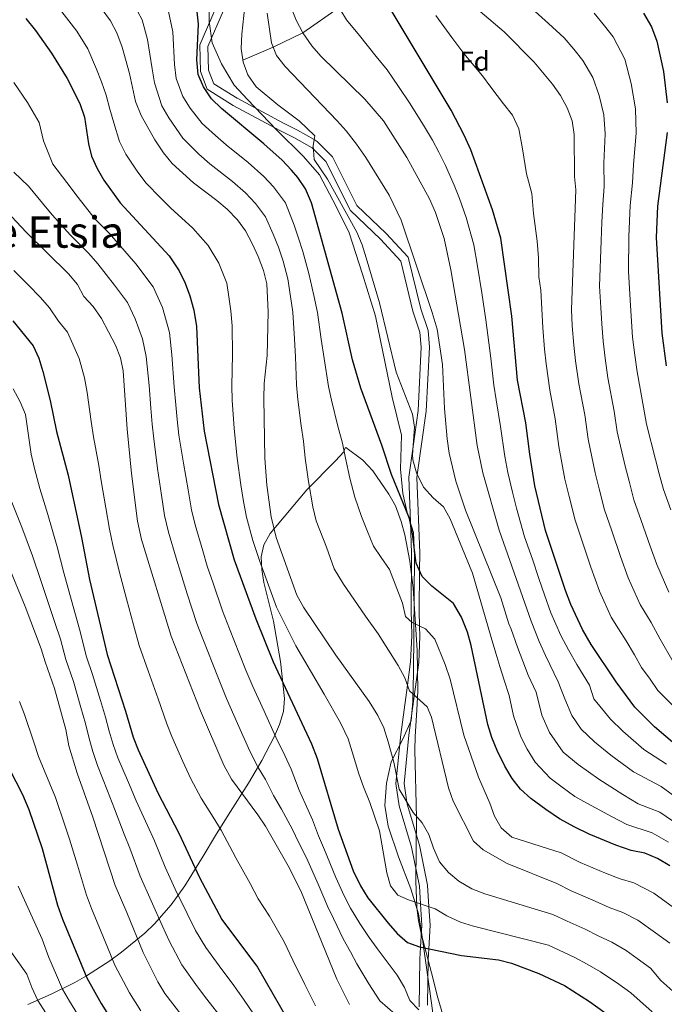
# Model space of a CAD drawing. Units: metres. Extents: x 619992 to 626839, y 4789643 to 4794394.
# Drawn here: x 621845 to 622082, y 4790538 to 4790900 of the extents above; entities that cross this region are included whole.
import ezdxf
from ezdxf.enums import TextEntityAlignment as Align

# ---------------------------------------------------------------- set-up
doc = ezdxf.new("R2010")
doc.units = ezdxf.units.M
doc.header["$MEASUREMENT"] = 0
doc.linetypes.add('DGN Style 3', pattern=[119.75222, 85.5373, -34.21492])
for name, color, linetype, lineweight in [('Nivel 11', 7, 'Continuous', 0), ('Nivel 21', 7, 'Continuous', 0), ('Nivel 35', 7, 'Continuous', 0), ('Nivel 37', 7, 'Continuous', 0), ('Nivel 39', 7, 'Continuous', 0), ('Nivel 4', 7, 'Continuous', 0), ('Nivel 45', 7, 'Continuous', 0), ('Nivel 5', 7, 'Continuous', 0), ('Nivel 57', 7, 'Continuous', 0)]:
    doc.layers.add(name, color=color, linetype=linetype, lineweight=lineweight)
doc.styles.add('Style-Arial', font='txt')
doc.styles.add('Style-Times New Roman', font='txt')

msp = doc.modelspace()

# ---------------------------------------------------------------- linework, layer by layer
at = {"layer": 'Nivel 11', "color": 142, "linetype": 'DGN Style 3', "lineweight": 13}
msp.add_polyline3d([(621926.9200000018, 4790885.449999999, 220), (621938.1499999985, 4790890.25, 215), (621949.0399999991, 4790895.51, 210), (621962.370000001, 4790904.869999999, 205), (621975.9600000009, 4790913.17, 200), (621998.5500000007, 4790921.48, 190), (622010.3200000003, 4790927.01, 185), (622032.879999999, 4790938.83, 175), (622039.3900000006, 4790942.300000001, 170), (622045, 4790947.060000001, 165), (622049.4200000018, 4790952.77, 160), (622054.3599999994, 4790957.98, 155), (622057.8000000007, 4790964.449999999, 150), (622064.6000000015, 4790970.890000001, 150.42)], dxfattribs=at)
at = {"layer": 'Nivel 21', "color": 7, "linetype": 'DGN Style 3', "lineweight": 0, "extrusion": (-0.988084438282029, -0.1538638503388391, 0.003880513341662886), "elevation": -1351677.143089056, "flags": 128}
msp.add_lwpolyline([(-4637862.233598318, 5488.04250805857), (-4637862.943726432, 5485.242486976596), (-4637869.91631503, 5485.982492548283)], dxfattribs=at)
at = {"layer": 'Nivel 21', "color": 7, "linetype": 'Continuous', "lineweight": 0}
msp.add_polyline3d([(621991.879999999, 4790536.85, 254.45), (621992.1400000006, 4790554.369999999, 250.86), (621992.3900000006, 4790558.810000001, 250), (621992.8500000015, 4790566.890000001, 245.99), (621992.370000001, 4790574.73, 245), (621991.9699999988, 4790581.279999999, 249.16), (621989.0599999987, 4790595.65, 245.72), (621984.5399999991, 4790610.869999999, 242.8), (621983.2699999996, 4790619.029999999, 240.74), (621985.0700000003, 4790637.18, 237.3), (621987.5199999996, 4790655.26, 235), (621988.6799999997, 4790663.869999999, 233.35), (621989.120000001, 4790673.390000001, 231.04), (621988.9899999984, 4790678.65, 230), (621988.8900000006, 4790682.470000001, 229.41), (621989.0399999991, 4790703.949999999, 226.57), (621988.6099999994, 4790715.279999999, 225), (621987.9899999984, 4790731.880000001, 221.56), (621989.6000000015, 4790743.189999999, 220), (621991.5, 4790756.439999999, 219.43), (621992.620000001, 4790779.68, 218.05), (621992.1499999985, 4790785.23, 216.68), (621989.5799999982, 4790792.970000001, 215.3), (621985.0599999987, 4790811.439999999, 214.27), (621977.5799999982, 4790819.52, 214.96), (621966.5100000016, 4790830.050000001, 216.33), (621957.4400000013, 4790848.060000001, 216.68), (621952.9100000001, 4790852.66, 220), (621952.4600000009, 4790853.109999999, 220.12), (621945.6999999993, 4790856.939999999, 219.81), (621940.4899999984, 4790859.550000001, 219.08), (621923.3500000015, 4790868.779999999, 219.43), (621913.8000000007, 4790874.689999999, 219.43), (621911.3200000003, 4790881.189999999, 219.43), (621911.0700000003, 4790891.050000001, 218.74), (621917.0500000007, 4790904.92, 215.99)], dxfattribs=at)
at = {"layer": 'Nivel 21', "color": 7, "linetype": 'DGN Style 3', "lineweight": 0}
for points in [[(621986.2899999991, 4790619.119999999, 240.74), (621988.0500000007, 4790636.83, 237.3), (621991.6799999997, 4790663.6, 233.35), (621992.120000001, 4790673.359999999, 230.92), (621992.0300000012, 4790677.060000001, 230), (621991.8900000006, 4790682.5, 228.66), (621991.9899999984, 4790697.48, 225), (621992.0399999991, 4790704, 223.53), (621991, 4790731.720000001, 220.03), (621991.1499999985, 4790732.779999999, 220), (621994.4899999984, 4790756.16, 219.43), (621995.629999999, 4790779.73, 218.05), (621995.1099999994, 4790785.84, 216.68), (621992.4699999988, 4790793.800000001, 215.3), (621987.7899999991, 4790812.91, 214.27), (621979.7199999988, 4790821.630000001, 214.96), (621968.9499999993, 4790831.859999999, 216.33), (621959.9100000001, 4790849.83, 216.68), (621954.3099999987, 4790855.52, 219.75), (621953.1999999993, 4790856.15, 220), (621947.1099999994, 4790859.59, 219.79), (621941.879999999, 4790862.210000001, 219.08), (621924.8599999994, 4790871.380000001, 219.43), (621916.2399999984, 4790876.699999999, 219.43), (621914.3099999987, 4790881.779999999, 219.43), (621914.0899999999, 4790890.470000001, 218.74), (621919.8000000007, 4790903.720000001, 215.99)], [(621994.8900000006, 4790537.4, 253.66), (621995.129999999, 4790554.27, 250.74), (621995.3599999994, 4790558.220000001, 250), (621995.8500000015, 4790566.890000001, 245.67), (621995.4400000013, 4790573.689999999, 245), (621994.9600000009, 4790581.67, 249.16), (621991.9699999988, 4790596.380000001, 245.72), (621987.4800000004, 4790611.529999999, 242.8)]]:
    msp.add_polyline3d(points, dxfattribs=at)
at = {"layer": 'Nivel 35', "color": 92, "linetype": 'DGN Style 3', "lineweight": 0}
for points in [[(622002.8299999982, 4790526.550000001, 273.93), (621998.7600000016, 4790540.1, 268.74), (621996.3900000006, 4790549.380000001, 265.96), (621992.5599999987, 4790563.82, 263.93), (621991.5500000007, 4790568.65, 263.26), (621990.9499999993, 4790573.41, 262.35), (621990.620000001, 4790583.15, 260.11), (621990.9200000018, 4790606.449999999, 254.62), (621990.2899999991, 4790631.42, 248.43), (621990.379999999, 4790636.300000001, 247.33), (621991.0300000012, 4790646.16, 245.6), (621991.3500000015, 4790653.199999999, 244.82), (621991.0899999999, 4790668.140000001, 244.04), (621989.5899999999, 4790691.029999999, 243.28), (621988.4499999993, 4790700.92, 242.46), (621986.5199999996, 4790710.689999999, 241.55), (621985.2399999984, 4790715.560000001, 241.25), (621983.0899999999, 4790721.34, 241.36), (621980.6799999997, 4790725.65, 241.93), (621974.8000000007, 4790734.17, 243.28), (621971.120000001, 4790738.09, 243.31), (621964.9100000001, 4790742.790000001, 243.28), (621964.6600000001, 4790742.710000001, 248.44), (621964.1400000006, 4790741.15, 251.01), (621961.0500000007, 4790737.84, 252), (621950.4600000009, 4790727.24, 254.53), (621936.9299999997, 4790711.17, 258.98), (621934.629999999, 4790706.99, 260.12), (621933.6900000013, 4790702.51, 261.32), (621933.9400000013, 4790697.82, 262.56), (621934.7100000009, 4790693.109999999, 263.84), (621938.25, 4790678.83, 267.69), (621940.7600000016, 4790664, 271.48), (621942.2600000016, 4790650.35, 274.72), (621941.870000001, 4790645.540000001, 275.55), (621940.4299999997, 4790640.76, 276.12), (621938.5899999999, 4790636.550000001, 276.79), (621933.8999999985, 4790627.540000001, 278.97), (621929.0599999987, 4790619.23, 281.6), (621921.5700000003, 4790607.390000001, 286.15)], [(621921.5700000003, 4790607.390000001, 286.15), (621916.8000000007, 4790599.92, 289.37), (621912.2699999996, 4790592.34, 293.5), (621905.5700000003, 4790581.449999999, 300.52), (621900.5, 4790574.41, 305.27), (621894.379999999, 4790567.439999999, 309.64), (621890.7800000012, 4790563.970000001, 311.58), (621882.2199999988, 4790556.93, 314.93), (621877.9200000018, 4790553.82, 316.38), (621869.3099999987, 4790548.290000001, 318.95), (621865, 4790545.83, 320.05), (621856.379999999, 4790541.470000001, 321.8), (621847.75, 4790537.74, 322.88)]]:
    msp.add_polyline3d(points, dxfattribs=at)
at = {"layer": 'Nivel 39', "color": 7, "linetype": 'Continuous', "lineweight": 0}
for points in [[(621914.75, 4790918.189999999, 222.3), (621914.5700000003, 4790899.66, 217.45), (621915.6099999994, 4790891.859999999, 218.64), (621919.0799999982, 4790884.060000001, 219.57), (621923.7600000016, 4790876.27, 219.64), (621928.6000000015, 4790870.890000001, 219.49), (621939.3399999999, 4790859.810000001, 219.37), (621949.3200000003, 4790849.92, 222.07), (621955.2100000009, 4790843.16, 220.87), (621961.2699999996, 4790831.550000001, 221.12), (621966.120000001, 4790821.85, 221.04), (621970.9800000004, 4790806.6, 221.09), (621975.8299999982, 4790791.18, 220.87), (621981.8900000006, 4790761.380000001, 221.66), (621985.3200000003, 4790747.33, 221.99), (621984.9800000004, 4790734.859999999, 223.04), (621985.8399999999, 4790725.85, 224.23), (621987.3999999985, 4790718.92, 225.01), (621989.8299999982, 4790711.470000001, 224.5), (621990.1700000018, 4790702.810000001, 225.36)], [(621990.1700000018, 4790702.810000001, 225.36), (621989.8299999982, 4790659.84, 234), (621989.4800000004, 4790649.23, 235.5), (621988.9600000009, 4790642.310000001, 236.46), (621985.8399999999, 4790635.369999999, 237.62), (621981.5100000016, 4790627.060000001, 240.32), (621979.7800000012, 4790619.26, 241.89), (621979.2600000016, 4790610.939999999, 243.91), (621980.4800000004, 4790603.32, 244.52), (621984.2899999991, 4790592.060000001, 245.36), (621988.7899999991, 4790580.279999999, 247.59), (621991.5599999987, 4790571.09, 245.86), (621992.5799999982, 4790565.189999999, 246.86), (621994.3200000003, 4790553.060000001, 251.02), (621996.3999999985, 4790538.16, 253.57), (621997.2600000016, 4790531.75, 257.08)]]:
    msp.add_polyline3d(points, dxfattribs=at)
at = {"layer": 'Nivel 4', "color": 30, "linetype": 'Continuous', "lineweight": 30, "flags": 128}
for points, elevation in [([(622100.1799999997, 4790621.470000001), (622078.5199999996, 4790639.92), (622071.3000000007, 4790647.130000001), (622064.4400000013, 4790656.470000001), (622055.2399999984, 4790670.300000001), (622052.0199999996, 4790675.74), (622047.7399999984, 4790684.93), (622045.7600000016, 4790690.18), (622038.3900000006, 4790712.27), (622034.4100000001, 4790728.720000001), (622032.5599999987, 4790740.35), (622031.120000001, 4790751.92), (622028.120000001, 4790767.6), (622026.0199999996, 4790791.130000001), (622021.8900000006, 4790819.9), (622018.8599999994, 4790830.32), (622010.8900000006, 4790852.41), (622008.4800000004, 4790857.859999999), (622003.6499999985, 4790867.029999999), (621971.9400000013, 4790919.859999999)], 200), ([(622084.129999999, 4790588.73), (622079.5799999982, 4790591.51), (622074.9400000013, 4790593.390000001), (622069.9400000013, 4790594.449999999), (622064.2300000004, 4790596.359999999), (622054.4299999997, 4790600.439999999), (622049.1799999997, 4790603.01), (622043.5799999982, 4790606.109999999), (622038.5199999996, 4790609.449999999), (622033.0100000016, 4790613.59), (622029.1799999997, 4790616.960000001), (622026.120000001, 4790620.92), (622023.4100000001, 4790625.5), (622020.5500000007, 4790631.23), (622018.6499999985, 4790636.029999999), (622017.1799999997, 4790640.810000001), (622011.0599999987, 4790669.869999999), (622009.7100000009, 4790674.75), (622007.4600000009, 4790680.369999999), (622004.5, 4790685.369999999), (621996.5399999991, 4790691.74), (621992.9800000004, 4790695.25), (621990.8000000007, 4790700.17), (621989.4200000018, 4790710.98), (621988.3500000015, 4790716.689999999), (621981.6499999985, 4790732.810000001), (621978.0700000003, 4790743.66), (621970.3500000015, 4790764.65), (621967.2800000012, 4790775.07), (621963.5100000016, 4790792.32), (621952.2399999984, 4790832.890000001), (621949.9600000009, 4790837.99), (621947.1999999993, 4790842.16), (621944.8099999987, 4790844.91), (621941.379999999, 4790848.540000001), (621934.6999999993, 4790854.67), (621919.1099999994, 4790867.609999999), (621915.4200000018, 4790871.220000001), (621912.5, 4790875.550000001), (621910.5100000016, 4790880.130000001), (621909.9400000013, 4790885.560000001), (621910.5399999991, 4790898.699999999), (621910.0199999996, 4790904.439999999)], 225), ([(621847.0300000012, 4790900.710000001), (621850.5300000012, 4790896.369999999), (621856.4200000018, 4790888.01), (621862.1900000013, 4790878.710000001), (621866.8999999985, 4790869.51), (621868.5700000003, 4790864.449999999), (621870.120000001, 4790854.560000001), (621871.1999999993, 4790850.09), (621873.25, 4790845.529999999), (621875.7699999996, 4790841.199999999), (621881.7399999984, 4790832.85), (621899.8200000003, 4790813.42), (621903.4200000018, 4790807.859999999), (621905.6999999993, 4790803.310000001), (621907.4600000009, 4790798.630000001), (621908.8399999999, 4790793.359999999), (621909.8500000015, 4790787.41), (621910.8599999994, 4790764.720000001), (621912.6999999993, 4790748.76), (621917.9800000004, 4790721.85), (621923.7199999988, 4790701.380000001), (621931.7600000016, 4790679.699999999), (621938.1400000006, 4790663.890000001), (621952.2399999984, 4790633.67), (621954.2600000016, 4790628.24), (621962.0500000007, 4790602.290000001), (621967.5599999987, 4790586.890000001), (621970.2800000012, 4790581.369999999), (621972.9699999988, 4790576.93), (621980.379999999, 4790567.689999999), (621983.7899999991, 4790563.880000001), (621987.5199999996, 4790560.550000001), (621991.9899999984, 4790558.890000001), (622007.4200000018, 4790555.800000001), (622021.0199999996, 4790554.15), (622025.879999999, 4790552.92), (622035.8999999985, 4790549.130000001), (622045.4200000018, 4790544.74), (622054.620000001, 4790538.75), (622069.0500000007, 4790528.32)], 250), ([(622074.4400000013, 4790902.76), (622077.370000001, 4790897.65), (622079.3999999985, 4790892.4), (622081.7699999996, 4790881.25), (622083.1999999993, 4790869.66)], 175), ([(622083.1799999997, 4790858.75), (622079.6400000006, 4790831.619999999), (622079.0899999999, 4790820.060000001), (622081.25, 4790784.91), (622082.8200000003, 4790772.83)], 175), ([(621842.2199999988, 4790789.42), (621849.7399999984, 4790780.25), (621851.8299999982, 4790775.699999999), (621853.2899999991, 4790770.74), (621855.9499999993, 4790760.07), (621858.3299999982, 4790748.67), (621862.620000001, 4790732.66), (621867.5599999987, 4790709.66), (621870.4699999988, 4790694.15), (621876.9299999997, 4790666.6), (621883.7199999988, 4790645.77), (621886.5399999991, 4790636.16), (621888.3500000015, 4790631.439999999), (621895.6600000001, 4790615.640000001), (621903.3999999985, 4790600.77), (621910.9699999988, 4790584.43), (621919.2300000004, 4790568.99), (621932.3200000003, 4790551.390000001), (621943.6400000006, 4790531.85)], 275), ([(621782.6999999993, 4790683.109999999), (621794.6099999994, 4790679.939999999), (621799.9699999988, 4790678.32), (621804.8900000006, 4790676.24), (621809.1499999985, 4790673.550000001), (621817.8099999987, 4790666.02), (621821.5599999987, 4790661.880000001), (621827.6900000013, 4790653.92), (621829.4400000013, 4790648.91), (621834.120000001, 4790639.76), (621838.25, 4790629.630000001), (621845.7600000016, 4790615.050000001), (621848.1700000018, 4790609.560000001), (621853.0500000007, 4790595.130000001), (621858.7199999988, 4790574.290000001), (621860.4600000009, 4790569.130000001), (621869.4800000004, 4790547.5), (621874.7199999988, 4790538.060000001), (621880.5399999991, 4790528.9)], 300)]:
    msp.add_lwpolyline(points, dxfattribs=dict(at, elevation=elevation))
at = {"layer": 'Nivel 5', "color": 30, "linetype": 'Continuous', "lineweight": 0, "flags": 128}
for points, elevation in [([(621942.4699999988, 4790910.460000001), (621946.6099999994, 4790900.130000001), (621949.0700000003, 4790895.470000001), (621952.3099999987, 4790890.73), (621955.5899999999, 4790886.83), (621971.8999999985, 4790871.029999999), (621978.6799999997, 4790863.130000001), (621987.3399999999, 4790849.529999999), (621995.6099999994, 4790834.42), (621997.8999999985, 4790829.290000001), (622001.0100000016, 4790819.779999999), (622003.5599999987, 4790808.23), (622008.5500000007, 4790778.869999999), (622013.2600000016, 4790743.59), (622015.2800000012, 4790733.470000001), (622021.3399999999, 4790712.35), (622033.0700000003, 4790678.890000001), (622036.0399999991, 4790671.42), (622038.3999999985, 4790666.199999999), (622043.0799999982, 4790656.49), (622045.5300000012, 4790650.199999999), (622048.0300000012, 4790644.08), (622051.4499999993, 4790639.060000001), (622056.4100000001, 4790634.470000001), (622062.4499999993, 4790629.48), (622070.7300000004, 4790623.359999999), (622080.9499999993, 4790618.02), (622087.370000001, 4790613.369999999)], 210), ([(621859.1000000015, 4790904.779999999), (621865.7699999996, 4790896.040000001), (621869.8200000003, 4790889.609999999), (621873.0100000016, 4790882.07), (621874.8599999994, 4790877.380000001), (621876.5799999982, 4790872.560000001), (621877.9600000009, 4790867.33), (621879.3900000006, 4790862.300000001), (621881.5300000012, 4790855.41), (621883.8500000015, 4790850.790000001), (621888.1999999993, 4790844.189999999), (621891.3399999999, 4790840.130000001), (621896.5700000003, 4790834.77), (621900.3299999982, 4790831.040000001), (621908.5599999987, 4790823.59), (621914.1799999997, 4790817.23), (621918.0500000007, 4790810.630000001), (621920.9800000004, 4790803.290000001), (621921.7199999988, 4790798.33), (621922.5500000007, 4790793.07), (621923, 4790787.6), (621923.1000000015, 4790777.07), (621922.8200000003, 4790765.560000001), (621923.0399999991, 4790760.279999999), (621923.75, 4790749.779999999), (621924.8000000007, 4790738.92), (621926.1900000013, 4790729.029999999), (621927.2199999988, 4790722.91), (621928.3099999987, 4790717.16), (621930.5899999999, 4790708.51), (621933.1600000001, 4790700.800000001), (621934.879999999, 4790696.109999999), (621939.3099999987, 4790684.060000001), (621943.7600000016, 4790675.15), (621946.4899999984, 4790669.810000001), (621951.8000000007, 4790660.57), (621956.8299999982, 4790651.98), (621962.8599999994, 4790641.470000001), (621965.7199999988, 4790635.58), (621967.1600000001, 4790630.790000001), (621969.620000001, 4790622.6), (621971.3000000007, 4790617.890000001), (621973.7300000004, 4790612.140000001), (621977.1999999993, 4790601.67), (621980.0100000016, 4790586.199999999), (621981.2800000012, 4790581.359999999), (621984.0399999991, 4790578.01), (621987.9400000013, 4790576.23), (621997.7199999988, 4790572.91), (622001.9899999984, 4790570.310000001), (622007.1099999994, 4790568.060000001), (622011.879999999, 4790566.560000001), (622039.4800000004, 4790559.550000001), (622049.1799999997, 4790555.07), (622053.6700000018, 4790552.5), (622058.6799999997, 4790549.68), (622065.379999999, 4790545.24), (622069.8500000015, 4790542.02), (622077.6999999993, 4790534.970000001)], 245), ([(621886.6600000001, 4790906.17), (621889.8999999985, 4790900.25), (621891.8200000003, 4790893.050000001), (621893.4800000004, 4790882.189999999), (621894.3399999999, 4790877.109999999), (621897.120000001, 4790868.58), (621899.7199999988, 4790864.23), (621904.8500000015, 4790856.699999999), (621910.7199999988, 4790850.82), (621914.7399999984, 4790847.210000001), (621923.1000000015, 4790840.73), (621927.8599999994, 4790836.529999999), (621931.5700000003, 4790832.699999999), (621935.2899999991, 4790827.73), (621938.129999999, 4790821.33)], 235), ([(621899.2300000004, 4790905.050000001), (621901.1799999997, 4790895.880000001), (621901.7100000009, 4790883.869999999), (621902.4200000018, 4790878.619999999), (621904.8099999987, 4790872.07), (621907.5700000003, 4790867.720000001), (621911.9800000004, 4790862.15), (621916.8399999999, 4790857.619999999), (621920.7699999996, 4790854.220000001), (621928.8999999985, 4790847.699999999), (621934.620000001, 4790842.529999999), (621938.1900000013, 4790838.810000001), (621942.620000001, 4790832.859999999), (621945.8599999994, 4790824.699999999), (621947.4800000004, 4790819.890000001), (621949, 4790814.939999999), (621951.1900000013, 4790806.880000001), (621953.0599999987, 4790798.790000001), (621954.4299999997, 4790792.470000001), (621955.7800000012, 4790782.630000001), (621956.8200000003, 4790775.619999999), (621958.5, 4790765.24), (621959.6000000015, 4790760.24), (621961.9499999993, 4790750.65), (621963.6700000018, 4790744.369999999), (621964.75, 4790738.91), (621966.370000001, 4790731.52), (621968.1400000006, 4790724.550000001), (621970.6099999994, 4790717.35), (621972.8099999987, 4790711.869999999), (621975.0300000012, 4790706.470000001), (621977.8399999999, 4790702.33), (621980.9699999988, 4790697.859999999), (621985.6799999997, 4790685.540000001), (621986.7800000012, 4790680.59), (621989.2899999991, 4790678.390000001), (621994.1799999997, 4790676.02), (621997.629999999, 4790672.18), (622001.4899999984, 4790662.869999999), (622003.2100000009, 4790657.529999999), (622008.3500000015, 4790636.92), (622013.6600000001, 4790621.390000001), (622017.870000001, 4790611.84), (622019.6099999994, 4790607.09), (622022.0799999982, 4790602.74), (622025.9200000018, 4790599.26), (622044.1799999997, 4790593.57), (622051.129999999, 4790589.99), (622060.4600000009, 4790586.029999999), (622065.879999999, 4790583.960000001), (622070.879999999, 4790582.460000001), (622078.2199999988, 4790578.73), (622085.5300000012, 4790573.48)], 230), ([(621993.4899999984, 4790728.16), (621990.8299999982, 4790733.41), (621989.5700000003, 4790738.23), (621989.370000001, 4790740.09), (621990.1400000006, 4790750.24), (621989.4299999997, 4790755.1), (621983.4200000018, 4790770.49), (621977.2899999991, 4790796.040000001), (621972.379999999, 4790812.689999999), (621970.8399999999, 4790817.460000001), (621968.9200000018, 4790822.07), (621958.1099999994, 4790841.630000001), (621953.1700000018, 4790848.790000001), (621952.8200000003, 4790854.040000001), (621953.4499999993, 4790857.59), (621947.6799999997, 4790863.140000001), (621939.8000000007, 4790868.960000001), (621931.8200000003, 4790875.550000001), (621928.7699999996, 4790880), (621927.0199999996, 4790884.68), (621926.3200000003, 4790889.67), (621926.5100000016, 4790894.939999999), (621927.6600000001, 4790905.359999999)], 220), ([(621960.9800000004, 4790907.16), (621965.120000001, 4790900.310000001), (621969.8399999999, 4790894.48), (621976, 4790886.710000001), (621980.0599999987, 4790881.890000001), (621984.2600000016, 4790875.710000001), (621988.6000000015, 4790869.369999999), (621993.8500000015, 4790860.859999999), (621996.75, 4790855.91), (621999.1099999994, 4790851.5), (622001.5199999996, 4790846.59), (622004.6900000013, 4790839.43), (622006.6799999997, 4790834.51), (622009.1600000001, 4790827.43), (622011.9899999984, 4790817.390000001), (622013.3599999994, 4790809.58), (622014.9100000001, 4790799.699999999), (622016.4600000009, 4790789.82), (622018.2199999988, 4790775.74), (622019.3299999982, 4790765.800000001), (622020.2199999988, 4790760.390000001), (622021.8200000003, 4790750.529999999), (622023.3999999985, 4790739.52), (622024.4499999993, 4790733.560000001), (622026.2199999988, 4790726.290000001), (622027.7300000004, 4790720.52), (622030.6900000013, 4790709.949999999), (622033.5500000007, 4790701.619999999), (622035.9600000009, 4790694.52), (622038.0199999996, 4790688.52), (622040.3999999985, 4790681.91), (622044.0300000012, 4790673.58), (622046.8200000003, 4790668.25), (622049.9499999993, 4790662.869999999), (622054.5899999999, 4790655.23), (622056.2300000004, 4790650.27), (622062.370000001, 4790642.810000001), (622066.870000001, 4790638.310000001), (622074.620000001, 4790631.640000001), (622082.9499999993, 4790626.23)], 205), ([(622032.0599999987, 4790905.540000001), (622039.5199999996, 4790898.960000001), (622045.2699999996, 4790893.689999999), (622048.75, 4790889.42), (622052.0899999999, 4790885.33), (622055.7600000016, 4790879.07), (622058.1400000006, 4790872.359999999), (622059.8500000015, 4790865.24), (622060.3399999999, 4790858.310000001), (622059.870000001, 4790847.550000001), (622060, 4790838.93), (622059.4400000013, 4790832.290000001), (622059.1600000001, 4790825.810000001), (622058.9100000001, 4790818.859999999), (622058.3000000007, 4790802.23), (622058.7800000012, 4790794.369999999), (622059.1499999985, 4790788.390000001), (622059.6400000006, 4790781.970000001), (622060.370000001, 4790775.710000001), (622061.3900000006, 4790768.4), (622063.6700000018, 4790756.199999999), (622064.7899999991, 4790748.619999999), (622067.7600000016, 4790735.93), (622069.2100000009, 4790730.35), (622070.9499999993, 4790723.57), (622073.629999999, 4790715.949999999), (622076.9400000013, 4790706.52), (622079.3900000006, 4790699.699999999), (622083.8099999987, 4790689.560000001)], 185), ([(621781.0599999987, 4790902.040000001), (621786.5599999987, 4790891.609999999), (621789.3099999987, 4790887.43), (621802.2800000012, 4790871.02), (621815.1000000015, 4790855.689999999), (621828.2899999991, 4790841.18), (621836.3000000007, 4790833.550000001), (621847.1799999997, 4790822.109999999)], 265), ([(621875.1099999994, 4790904.07), (621878.2100000009, 4790899.859999999), (621880.5799999982, 4790895.460000001), (621882.4499999993, 4790890.23), (621885.25, 4790880.51), (621887.3599999994, 4790870.210000001), (621889.4299999997, 4790865.1), (621894.4600000009, 4790856.060000001), (621897.7199999988, 4790851.25), (621900.9299999997, 4790847.42), (621908.6999999993, 4790840.210000001), (621917.3000000007, 4790833.76), (621921.1099999994, 4790830.52), (621924.9400000013, 4790826.59), (621927.9499999993, 4790822.6), (621930.4100000001, 4790817.960000001), (621932.6000000015, 4790813.16), (621934.5, 4790807.949999999), (621935.7100000009, 4790803.040000001), (621936.2600000016, 4790792.790000001), (621935.8999999985, 4790776.720000001), (621934.7800000012, 4790766.4), (621934.6499999985, 4790760.810000001), (621934.9699999988, 4790738.890000001), (621935.8200000003, 4790728.93), (621937.3000000007, 4790717.279999999), (621939.1499999985, 4790709.609999999), (621946.8599999994, 4790688.42), (621949.2199999988, 4790684.01), (621961.2300000004, 4790666.32), (621973.4699999988, 4790649.279999999), (621976.6099999994, 4790644.07), (621978.8299999982, 4790639.59), (621980.4600000009, 4790634.460000001), (621982.4899999984, 4790626.880000001), (621984.4699999988, 4790617.050000001), (621989.6600000001, 4790608.42), (621992.9600000009, 4790604.65), (621995.4499999993, 4790600.310000001), (621997.129999999, 4790595.24), (621999.3500000015, 4790590.25), (622002.6600000001, 4790586.359999999), (622006.4899999984, 4790583.16), (622011.2699999996, 4790580.290000001), (622016.0399999991, 4790578.4), (622041.0399999991, 4790570.890000001), (622046.370000001, 4790568.33), (622052.9400000013, 4790565.390000001), (622057.7399999984, 4790562.99), (622062.75, 4790560.6), (622068.0399999991, 4790557.57), (622072.1000000015, 4790554.65), (622076.9800000004, 4790551.140000001), (622080.8299999982, 4790546.550000001), (622086.3500000015, 4790541.619999999)], 240), ([(622002.1400000006, 4790746.02), (622001.2100000009, 4790757.17), (622000.4400000013, 4790773.380000001), (621998.4499999993, 4790786.310000001), (621996.6900000013, 4790792.540000001), (621985.25, 4790826.49), (621980.8399999999, 4790835.68), (621972.2600000016, 4790849.6), (621968.7199999988, 4790854.460000001), (621964.9400000013, 4790859.369999999), (621961.6099999994, 4790863.1), (621942.4899999984, 4790883.09), (621939.3599999994, 4790887.189999999), (621937.5199999996, 4790891.84), (621935.879999999, 4790902.75)], 215), ([(621998.0199999996, 4790901.84), (622003.8599999994, 4790893.76), (622008.3399999999, 4790887.85), (622015.1799999997, 4790879.65), (622018.1900000013, 4790875.49), (622022.9699999988, 4790869.32), (622026.2100000009, 4790865.130000001), (622028.6099999994, 4790860.17), (622029.9299999997, 4790852.75), (622031.4100000001, 4790843.52), (622033.3399999999, 4790836.32), (622034, 4790828.970000001), (622035.3399999999, 4790818.77), (622035.7600000016, 4790812.65), (622035.9499999993, 4790805.65), (622036.6600000001, 4790800.699999999), (622037.3599999994, 4790786.880000001), (622038.0300000012, 4790779.029999999), (622038.5799999982, 4790773.630000001), (622039.9600000009, 4790763.960000001), (622041.9699999988, 4790753.35), (622043.3000000007, 4790743.109999999), (622045.5199999996, 4790731.119999999)], 195), ([(622014.370000001, 4790903.35), (622023.1999999993, 4790895.82), (622034.2600000016, 4790884.630000001), (622040.9200000018, 4790876.619999999), (622043.9400000013, 4790872.4), (622046.3299999982, 4790867.92), (622048.1799999997, 4790863.029999999), (622048.9200000018, 4790858.08), (622049.0599999987, 4790842.609999999), (622049.5300000012, 4790837.630000001), (622047.8900000006, 4790793.619999999), (622048.25, 4790787.630000001), (622048.8399999999, 4790780.5), (622049.4800000004, 4790774.67), (622050.6799999997, 4790766.18), (622052.8200000003, 4790754.77), (622054.0399999991, 4790745.869999999), (622056.6400000006, 4790733.529999999), (622058.1499999985, 4790727.560000001), (622060.1000000015, 4790719.800000001), (622062.7600000016, 4790712.1), (622066.0199999996, 4790702.65), (622068.8399999999, 4790694.779999999), (622073.2100000009, 4790684.949999999), (622077.3399999999, 4790678.390000001), (622080.5500000007, 4790672.199999999), (622085.4400000013, 4790663.890000001)], 190), ([(622056.2800000012, 4790902.75), (622060.0399999991, 4790898.050000001), (622063.2699999996, 4790894.050000001), (622067.5799999982, 4790885.73), (622069.9600000009, 4790876.800000001), (622071.5199999996, 4790867.449999999), (622071.7600000016, 4790858.529999999), (622070.7300000004, 4790847.02), (622070.4699999988, 4790840.23), (622069.5399999991, 4790831.960000001), (622069.0500000007, 4790820.51), (622068.9100000001, 4790807.6), (622069.5599999987, 4790797.130000001)], 180), ([(621842.6499999985, 4790877.23), (621847.620000001, 4790869.800000001), (621851.879999999, 4790862.439999999), (621853.5, 4790855.77), (621856.8999999985, 4790847.119999999), (621862.0799999982, 4790840.33), (621866.2399999984, 4790834.83), (621872.5899999999, 4790826.92), (621877.6600000001, 4790821.710000001), (621881.0300000012, 4790817.949999999), (621887.5300000012, 4790810.380000001), (621893.9100000001, 4790802.01), (621897.379999999, 4790794.369999999), (621899.9200000018, 4790785.1), (621900.8099999987, 4790776.880000001), (621901.629999999, 4790765.17), (621902.2399999984, 4790758.529999999), (621902.7699999996, 4790753.050000001), (621903.3999999985, 4790747.380000001), (621905.0500000007, 4790737.029999999), (621906.7600000016, 4790727.18), (621908.0500000007, 4790719.800000001), (621909.4200000018, 4790714.34), (621912.1999999993, 4790704.73), (621913.8099999987, 4790699.119999999), (621915.9499999993, 4790692.810000001), (621919.4699999988, 4790682.640000001), (621921.9600000009, 4790676.01), (621925.6700000018, 4790666.720000001), (621928.0399999991, 4790660.810000001), (621930.6099999994, 4790654.84), (621934.7399999984, 4790645.74), (621939.1099999994, 4790636.1), (621942.4200000018, 4790629.33), (621944.75, 4790624.369999999), (621947.6600000001, 4790616.65), (621949.870000001, 4790611.77), (621952.5799999982, 4790605.74), (621954.7699999996, 4790599.76), (621957.0300000012, 4790594.65), (621961.120000001, 4790584.43), (621964.1999999993, 4790577.67), (621966.620000001, 4790573.16), (621969.9699999988, 4790567.48), (621973.4600000009, 4790562.380000001), (621976.379999999, 4790558.279999999), (621980.3999999985, 4790552.949999999), (621983.8099999987, 4790548.470000001), (621986.4800000004, 4790543.960000001), (621988.3999999985, 4790539.18), (621991.7699999996, 4790535.77)], 255), ([(621842.6000000015, 4790844.15), (621847.9400000013, 4790839.07), (621853.2100000009, 4790832.710000001), (621856.7100000009, 4790828.470000001), (621863.4400000013, 4790821), (621870.1700000018, 4790814.23), (621873.5100000016, 4790810.380000001), (621879.6900000013, 4790802.560000001), (621884.3999999985, 4790796.15), (621887.3000000007, 4790790.119999999), (621889.9800000004, 4790782.790000001), (621891.3399999999, 4790776.34), (621892.4100000001, 4790765.630000001), (621893.0500000007, 4790757.32), (621893.5399999991, 4790751.33), (621894.0899999999, 4790746), (621895.4699999988, 4790735.109999999), (621896.9699999988, 4790725.23), (621898.1099999994, 4790717.75), (621899.5100000016, 4790711.640000001), (621902.370000001, 4790702.060000001), (621903.9100000001, 4790696.859999999), (621906.4400000013, 4790688.92), (621910, 4790677.960000001), (621912.1600000001, 4790672.32), (621915.8500000015, 4790663.02), (621917.9400000013, 4790657.74), (621920.9600000009, 4790650.33)], 260), ([(621847.1799999997, 4790822.109999999), (621862.6900000013, 4790806.76), (621866, 4790802.800000001), (621868.4200000018, 4790798.43), (621871.8599999994, 4790794.73), (621874.8900000006, 4790790.300000001), (621880.0399999991, 4790780.48), (621881.8599999994, 4790775.800000001), (621882.8399999999, 4790771.07), (621884.3099999987, 4790749.6), (621885.879999999, 4790733.199999999), (621888.1700000018, 4790715.699999999), (621889.6000000015, 4790708.939999999), (621900.5399999991, 4790673.279999999), (621911.3200000003, 4790645.82), (621919.8999999985, 4790625.85), (621922.7699999996, 4790620.66), (621932.4699999988, 4790607.57), (621935.2100000009, 4790603.380000001), (621943.620000001, 4790588.810000001), (621948.2399999984, 4790579.51), (621961.5500000007, 4790547.09), (621966.1700000018, 4790537.75)], 265), ([(621938.129999999, 4790821.33), (621940.0399999991, 4790816.529999999), (621941.75, 4790811.439999999), (621943.4499999993, 4790804.960000001), (621944.5199999996, 4790798.42), (621945.3399999999, 4790792.630000001), (621945.9100000001, 4790782.710000001), (621946.3599999994, 4790776.17), (621946.6400000006, 4790765.82), (621947.120000001, 4790760.529999999), (621948.370000001, 4790750.73), (621949.2699999996, 4790745.09), (621949.8599999994, 4790738.9), (621951.1000000015, 4790730.220000001), (621952.7199999988, 4790720.92), (621953.9600000009, 4790715.800000001), (621957.6900000013, 4790706.040000001), (621960.5500000007, 4790698.18), (621964, 4790692.48), (621967.7399999984, 4790686.960000001), (621972.0700000003, 4790680.74), (621976.8000000007, 4790674.16), (621984.1600000001, 4790662.52), (621986.5799999982, 4790657.93), (621988.2399999984, 4790653.210000001), (621994.8500000015, 4790647.33), (621996.3599999994, 4790643.540000001), (622002.6799999997, 4790617.449999999), (622004.379999999, 4790612.560000001), (622011.8900000006, 4790597.9), (622015.4699999988, 4790594.630000001), (622024.2699999996, 4790589.6), (622042.6099999994, 4790582.23), (622047.8200000003, 4790579.540000001), (622056.6999999993, 4790575.710000001), (622061.8099999987, 4790573.470000001), (622066.8099999987, 4790571.529999999), (622072.3200000003, 4790568.74), (622078.8200000003, 4790564.07), (622084.1000000015, 4790560.26)], 235), ([(621842.6000000015, 4790807.949999999), (621847.8999999985, 4790802.65), (621852.4499999993, 4790798.09), (621855.6900000013, 4790794.18), (621859.0799999982, 4790789.34), (621862.3200000003, 4790785.27), (621866.6600000001, 4790775.609999999), (621868.6700000018, 4790768.48), (621869.5700000003, 4790763.08), (621871.1000000015, 4790752.390000001), (621871.9699999988, 4790746.720000001), (621873.9400000013, 4790736.15), (621874.7800000012, 4790730.48), (621876.4800000004, 4790720.640000001), (621877.870000001, 4790712.68), (621879.0399999991, 4790706.84), (621881.5, 4790696.77), (621884.1099999994, 4790687.119999999), (621886.7199999988, 4790677.470000001), (621888.7399999984, 4790669.939999999), (621892.1099999994, 4790660.529999999), (621895.7800000012, 4790650.220000001), (621898.9299999997, 4790640.99), (621900.8200000003, 4790636.33), (621904.8900000006, 4790627.199999999), (621907.7800000012, 4790620.75), (621911.5199999996, 4790613.720000001), (621916.0599999987, 4790606.699999999), (621918.9899999984, 4790601.9), (621924.3399999999, 4790591.74), (621929.6499999985, 4790582.210000001), (621932.5399999991, 4790576.66), (621936.7199999988, 4790570.24), (621942.1799999997, 4790560.83), (621945.3299999982, 4790554.040000001), (621949.7300000004, 4790545.08), (621953.6999999993, 4790537.23)], 270), ([(622069.5599999987, 4790797.130000001), (622070.0399999991, 4790789.140000001), (622070.4400000013, 4790783.439999999), (622071.2699999996, 4790776.75), (622072.1099999994, 4790770.609999999), (622074.5199999996, 4790757.630000001), (622075.5300000012, 4790751.380000001), (622078.870000001, 4790738.33), (622080.2699999996, 4790733.130000001), (622081.8000000007, 4790727.33), (622084.5, 4790719.800000001)], 180), ([(621842.3000000007, 4790764.369999999), (621844.9499999993, 4790759.609999999), (621846.8500000015, 4790754.99), (621848.9499999993, 4790740.359999999), (621850.2399999984, 4790735.119999999), (621852.2300000004, 4790727.67), (621855.120000001, 4790718.17), (621858.5399999991, 4790706.279999999), (621861.0399999991, 4790696.640000001), (621862.5799999982, 4790690.83), (621865.2800000012, 4790681.23), (621866.8200000003, 4790675.91), (621869.3099999987, 4790665.67), (621871.5199999996, 4790659.23), (621874.4600000009, 4790649.68), (621876.379999999, 4790643.48), (621877.7199999988, 4790638.300000001), (621879.1400000006, 4790633.49), (621880.870000001, 4790628.59), (621884.7899999991, 4790619.4), (621887.6600000001, 4790612.67), (621891.7800000012, 4790603.59), (621894.370000001, 4790598), (621898.3599999994, 4790588.310000001), (621902.0599999987, 4790580.16), (621906.4499999993, 4790571.189999999), (621909.5500000007, 4790564.939999999), (621913.3299999982, 4790558.67), (621919.1999999993, 4790550.58), (621922.9899999984, 4790545.550000001), (621927.1099999994, 4790539.710000001), (621932.9299999997, 4790531.24)], 280), ([(622087.8200000003, 4790603.49), (622080.4699999988, 4790608.51), (622072.5199999996, 4790611.59), (622066.8399999999, 4790615.08), (622058.0199999996, 4790620.66), (622050.4499999993, 4790626.130000001), (622044.8399999999, 4790630.640000001), (622039.8200000003, 4790637.890000001), (622036.9699999988, 4790644.210000001), (622034.8900000006, 4790652.75), (622032.0500000007, 4790659.02), (622029.9699999988, 4790664.15), (622028.0599999987, 4790669.27), (622025.7300000004, 4790675.880000001), (622024.8599999994, 4790677.810000001), (622021.9400000013, 4790687.390000001), (622008.9699999988, 4790719.75), (622005.3000000007, 4790730.35), (622002.8500000015, 4790740.699999999), (622002.1400000006, 4790746.02)], 215), ([(622045.5199999996, 4790731.119999999), (622047.1000000015, 4790724.77), (622049.25, 4790716.040000001), (622051.8900000006, 4790708.25), (622055.1000000015, 4790698.790000001), (622058.2899999991, 4790689.85), (622062.6099999994, 4790680.35), (622065.1999999993, 4790676), (622068.120000001, 4790671.59), (622071.1099999994, 4790666.41), (622073.7699999996, 4790661.77), (622076.8900000006, 4790657.52), (622079.6799999997, 4790653.34), (622085.4499999993, 4790647.57)], 195), ([(622083.6999999993, 4790597.5), (622077.7100000009, 4790600.949999999), (622068.370000001, 4790603.970000001), (622062.9400000013, 4790606.790000001), (622053.6000000015, 4790611.83), (622049.129999999, 4790614.310000001), (622044.4899999984, 4790617.790000001), (622040.0700000003, 4790621.1), (622034.5599999987, 4790626.970000001), (622031.6099999994, 4790631.689999999), (622029.3299999982, 4790636.27), (622026.629999999, 4790643.939999999), (622025.0399999991, 4790651.51), (622023.1000000015, 4790657.09), (622021.5500000007, 4790662.109999999), (622020.0799999982, 4790667.109999999), (622018.3999999985, 4790672.859999999), (622011.5199999996, 4790696.52), (622003.2699999996, 4790716.57), (622000.7899999991, 4790720.960000001), (621997.0500000007, 4790724.290000001), (621993.4899999984, 4790728.16)], 220), ([(621841.8500000015, 4790722.68), (621845.5199999996, 4790713.449999999), (621849.5199999996, 4790702.9), (621852.6600000001, 4790693.460000001), (621854.6799999997, 4790687.51), (621857.8000000007, 4790678.029999999), (621859.75, 4790672.26), (621861.6999999993, 4790664.75), (621864.5599999987, 4790656.619999999), (621867.3299999982, 4790647.01), (621869.0300000012, 4790641.199999999), (621870.3099999987, 4790635.630000001), (621871.7399999984, 4790630.83), (621873.3900000006, 4790625.75), (621877.0300000012, 4790616.439999999), (621879.6700000018, 4790609.699999999), (621883.2699999996, 4790600.4), (621885.3399999999, 4790595.23), (621889.120000001, 4790584.92), (621893.1499999985, 4790575.890000001), (621897.2100000009, 4790566.77), (621899.870000001, 4790560.890000001), (621904.4499999993, 4790552.35), (621910.2300000004, 4790544.210000001), (621913.6499999985, 4790539.710000001), (621919.3999999985, 4790532.359999999)], 285), ([(621840.5, 4790699.529999999), (621846.7800000012, 4790684.199999999), (621852.6799999997, 4790668.619999999), (621854.0799999982, 4790663.82), (621857.6000000015, 4790654.01)], 290), ([(621857.6000000015, 4790654.01), (621861.6900000013, 4790638.92), (621862.9100000001, 4790632.960000001), (621865.9100000001, 4790622.9), (621871.6799999997, 4790606.73), (621879.870000001, 4790581.529999999), (621884.2399999984, 4790571.630000001), (621890.1900000013, 4790556.85), (621895.5700000003, 4790546.040000001), (621898.1900000013, 4790541.790000001), (621908.3099999987, 4790528.699999999)], 290), ([(621844.6600000001, 4790649.23), (621846.5100000016, 4790644.470000001), (621849.9699999988, 4790634.27), (621851.7199999988, 4790629.07), (621855.8399999999, 4790618.98), (621857.879999999, 4790613.869999999), (621861.5199999996, 4790603.41), (621863.1400000006, 4790598.550000001)], 295), ([(621920.9600000009, 4790650.33), (621925, 4790641.189999999), (621929.5, 4790630.98), (621932.6000000015, 4790625), (621935.25, 4790620.51), (621938.1900000013, 4790614.640000001), (621941.1700000018, 4790609.67), (621945.1400000006, 4790602.390000001), (621947.4899999984, 4790597.24), (621950.3200000003, 4790591.73), (621954.6799999997, 4790581.970000001), (621958.1099999994, 4790573.970000001), (621960.2800000012, 4790569.4), (621963.8500000015, 4790561.93), (621966.5399999991, 4790557.07), (621968.9600000009, 4790552.68), (621973.2899999991, 4790545.35), (621977.3500000015, 4790539.060000001), (621983.0599999987, 4790534.09)], 260), ([(621863.1400000006, 4790598.550000001), (621865.9899999984, 4790588.970000001), (621869.3000000007, 4790577.91), (621871.1700000018, 4790573.040000001), (621873.3099999987, 4790568.07), (621877.1000000015, 4790558.810000001), (621879.8299999982, 4790552.17), (621885.1400000006, 4790542.050000001), (621889.3599999994, 4790535.34)], 295), ([(621783.3900000006, 4790530.960000001), (621790.1499999985, 4790557.540000001), (621794.5500000007, 4790570.49), (621797.2800000012, 4790574.67), (621801.3299999982, 4790577.109999999), (621806.1099999994, 4790578.76), (621811.4899999984, 4790579.85), (621817.1700000018, 4790579.810000001), (621822.7100000009, 4790578.1), (621827.0500000007, 4790575.6), (621830.6600000001, 4790571.609999999), (621834.2699999996, 4790567.25), (621847.3299999982, 4790548.85), (621849.2300000004, 4790543.92), (621851.4800000004, 4790539.17), (621854.2100000009, 4790534.75)], 310), ([(621844.2100000009, 4790581.24), (621852.9699999988, 4790561.77), (621855.4800000004, 4790554.98), (621858.3099999987, 4790548.52), (621860.4800000004, 4790543.33), (621863.0599999987, 4790538.939999999), (621866.0300000012, 4790534.130000001)], 305)]:
    msp.add_lwpolyline(points, dxfattribs=dict(at, elevation=elevation))
at = {"layer": 'Nivel 57', "color": 92, "linetype": 'DGN Style 3', "lineweight": 0}
msp.add_polyline3d([(621847.75, 4790537.74, 322.88), (621856.379999999, 4790541.470000001, 321.8), (621865, 4790545.83, 320.05), (621869.3099999987, 4790548.290000001, 318.95), (621877.9200000018, 4790553.82, 316.38), (621882.2199999988, 4790556.93, 314.93), (621890.7800000012, 4790563.970000001, 311.58), (621894.379999999, 4790567.439999999, 309.64), (621900.5, 4790574.41, 305.27), (621905.5700000003, 4790581.449999999, 300.52), (621912.2699999996, 4790592.34, 293.5), (621916.8000000007, 4790599.92, 289.37), (621921.5700000003, 4790607.390000001, 286.15), (621929.0599999987, 4790619.23, 281.6), (621933.8999999985, 4790627.540000001, 278.97), (621938.5899999999, 4790636.550000001, 276.79), (621940.4299999997, 4790640.76, 276.12), (621941.870000001, 4790645.540000001, 275.55), (621942.2600000016, 4790650.35, 274.72), (621940.7600000016, 4790664, 271.48), (621938.25, 4790678.83, 267.69), (621934.7100000009, 4790693.109999999, 263.84), (621933.9400000013, 4790697.82, 262.56), (621933.6900000013, 4790702.51, 261.32), (621934.629999999, 4790706.99, 260.12), (621936.9299999997, 4790711.17, 258.98), (621950.4600000009, 4790727.24, 254.53), (621961.0500000007, 4790737.84, 252), (621964.1400000006, 4790741.15, 251.01), (621964.6600000001, 4790742.710000001, 248.44), (621964.9100000001, 4790742.790000001, 243.28), (621971.120000001, 4790738.09, 243.31), (621974.8000000007, 4790734.17, 243.28), (621980.6799999997, 4790725.65, 241.93), (621983.0899999999, 4790721.34, 241.36), (621985.2399999984, 4790715.560000001, 241.25), (621986.5199999996, 4790710.689999999, 241.55), (621988.4499999993, 4790700.92, 242.46), (621989.5899999999, 4790691.029999999, 243.28), (621991.0899999999, 4790668.140000001, 244.04), (621991.3500000015, 4790653.199999999, 244.82), (621991.0300000012, 4790646.16, 245.6), (621990.379999999, 4790636.300000001, 247.33), (621990.2899999991, 4790631.42, 248.43), (621990.9200000018, 4790606.449999999, 254.62), (621990.620000001, 4790583.15, 260.11), (621990.9499999993, 4790573.41, 262.35), (621991.5500000007, 4790568.65, 263.26), (621992.5599999987, 4790563.82, 263.93), (621996.3900000006, 4790549.380000001, 265.96), (621998.7600000016, 4790540.1, 268.74), (622002.8299999982, 4790526.550000001, 273.93)], dxfattribs=at)

# ---------------------------------------------------------------- texts
at = {"layer": 'Nivel 37', "color": 92, "linetype": 'Continuous', "lineweight": 0, "style": 'Style-Arial'}
msp.add_text('Fd', height=6.99996, dxfattribs=at).set_placement((622012.2449360192, 4790884.999979999, 194.65), align=Align.MIDDLE_CENTER)
at = {"layer": 'Nivel 45', "color": 7, "linetype": 'Continuous', "lineweight": 0, "style": 'Style-Times New Roman'}
msp.add_text('Bide Etsia', height=11.49996, dxfattribs=at).set_placement((621847.184564244, 4790822.109979998, 265), align=Align.MIDDLE_CENTER)

doc.saveas('drawing.dxf')
